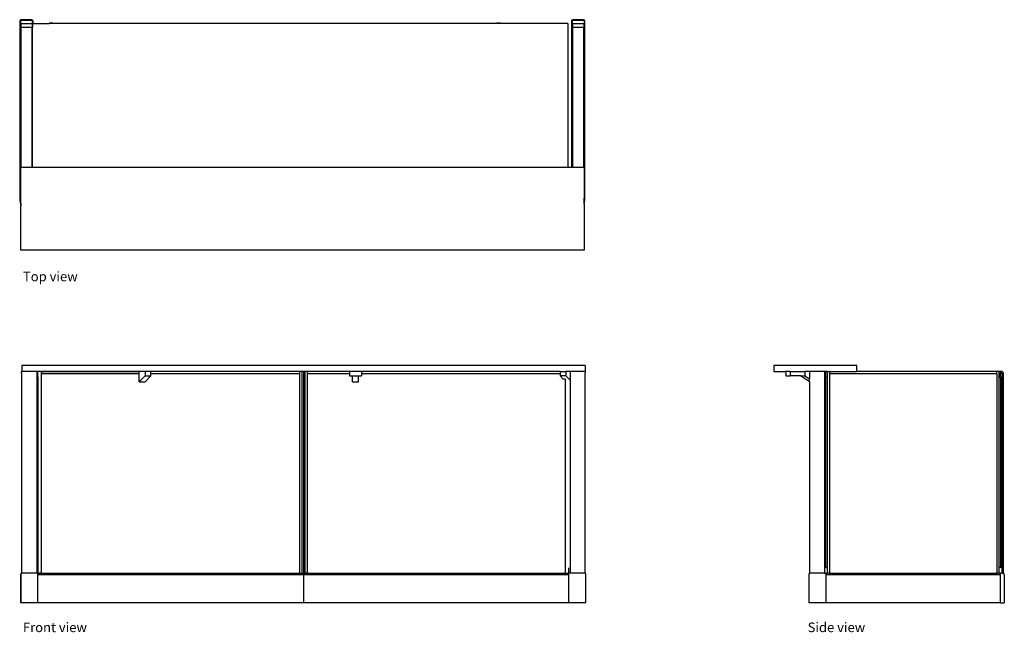
# Model space of a CAD drawing. Units: inches. Extents: x 140 to 306, y 114 to 217.
import ezdxf

# ---------------------------------------------------------------- set-up
doc = ezdxf.new("R2010")
doc.units = ezdxf.units.IN
doc.header["$MEASUREMENT"] = 0
doc.layers.add('Edges', color=7, linetype='Continuous')
doc.styles.get("Standard").update_dxf_attribs({"font": 'verdana.ttf'})

# ---------------------------------------------------------------- blocks, each defined once
blk = doc.blocks.new('herman miller reception desk pl')
at = {"layer": 'Edges'}
for p, q in [((140.28, 73.97), (140.21, 73.81)), ((140.21, 73.81), (140.21, 73.41)), ((140.21, 73.41), (140.23, 73.41)), ((140.23, 73.41), (140.23, 43.91)), ((140.29, 73.41), (140.23, 73.41)), ((140.43, 74.03), (140.28, 73.97)), ((140.29, 73.41), (140.34, 73.41)), ((142.34, 73.91), (140.34, 73.91)), ((140.34, 73.91), (140.34, 73.41)), ((140.34, 73.41), (140.41, 73.41)), ((140.41, 73.41), (140.41, 72.79)), ((140.41, 73.41), (142.29, 73.41)), ((142.24, 74.03), (140.43, 74.03)), ((142.4, 73.97), (142.24, 74.03)), ((142.29, 73.41), (142.34, 73.41)), ((142.29, 73.41), (142.29, 72.79)), ((142.34, 73.91), (142.34, 73.41)), ((142.35, 73.41), (142.34, 73.41)), ((142.35, 73.41), (142.35, 72.85)), ((142.35, 73.41), (142.46, 73.41)), ((142.46, 73.81), (142.4, 73.97)), ((142.46, 73.41), (142.46, 73.81)), ((142.46, 73.41), (145.18, 73.41)), ((145.29, 73.47), (145.18, 73.47)), ((145.18, 73.41), (145.18, 73.47)), ((145.29, 73.41), (145.18, 73.41)), ((145.55, 73.47), (145.29, 73.47)), ((145.55, 73.41), (145.29, 73.41)), ((145.82, 73.47), (145.55, 73.47)), ((145.82, 73.41), (145.55, 73.41)), ((145.82, 73.47), (145.93, 73.47)), ((145.93, 73.41), (145.82, 73.41)), ((145.93, 73.47), (145.93, 73.41)), ((220.67, 73.41), (145.93, 73.41)), ((220.78, 73.47), (220.67, 73.47)), ((220.67, 73.41), (220.67, 73.47)), ((220.78, 73.41), (220.67, 73.41)), ((221.04, 73.47), (220.78, 73.47)), ((221.04, 73.41), (220.78, 73.41)), ((221.31, 73.47), (221.04, 73.47)), ((221.31, 73.41), (221.04, 73.41)), ((221.31, 73.47), (221.42, 73.47)), ((221.42, 73.41), (221.31, 73.41)), ((221.42, 73.47), (221.42, 73.41)), ((232.66, 73.41), (221.42, 73.41)), ((232.66, 73.41), (232.66, 49.16)), ((233.34, 73.97), (233.27, 73.81)), ((233.27, 73.81), (233.27, 73.41)), ((233.27, 73.41), (233.29, 73.41)), ((233.29, 73.41), (233.29, 49.16)), ((233.35, 73.41), (233.29, 73.41)), ((233.49, 74.03), (233.34, 73.97)), ((233.35, 73.41), (233.4, 73.41)), ((235.4, 73.91), (233.4, 73.91)), ((233.4, 73.91), (233.4, 73.41)), ((233.4, 73.41), (233.48, 73.41)), ((233.48, 73.41), (233.48, 72.79)), ((233.48, 73.41), (235.35, 73.41)), ((235.31, 74.03), (233.49, 74.03)), ((235.46, 73.97), (235.31, 74.03)), ((235.35, 73.41), (235.4, 73.41)), ((235.35, 73.41), (235.35, 72.79)), ((235.4, 73.91), (235.4, 73.41)), ((235.48, 73.41), (235.4, 73.41)), ((235.52, 73.81), (235.46, 73.97)), ((235.52, 73.41), (235.48, 73.41)), ((235.52, 73.41), (235.52, 73.81)), ((235.54, 73.41), (235.52, 73.41)), ((235.54, 43.91), (235.54, 73.41)), ((140.41, 72.79), (142.29, 72.79)), ((140.41, 72.79), (140.41, 49.16)), ((142.29, 49.16), (142.29, 72.79)), ((142.29, 72.79), (142.31, 72.79)), ((142.31, 72.79), (142.35, 72.79)), ((142.35, 72.85), (142.35, 72.79)), ((142.35, 49.16), (142.35, 72.79)), ((233.48, 72.79), (233.48, 49.16)), ((233.48, 72.79), (235.35, 72.79)), ((235.35, 49.16), (235.35, 72.79)), ((235.35, 72.79), (235.37, 72.79)), ((140.41, 44.52), (140.41, 49.16)), ((140.41, 49.16), (142.29, 49.16)), ((142.29, 49.16), (142.35, 49.16)), ((142.35, 49.16), (232.66, 49.16)), ((232.66, 49.16), (233.29, 49.16)), ((233.29, 49.16), (233.35, 49.16)), ((233.35, 49.16), (233.41, 49.16)), ((233.41, 49.16), (233.48, 49.16)), ((233.48, 49.16), (235.35, 49.16)), ((235.35, 49.16), (235.41, 49.16)), ((235.41, 49.16), (235.41, 43.91)), ((140.23, 43.91), (140.29, 43.91)), ((140.23, 43.91), (140.23, 43.53)), ((140.23, 43.53), (140.41, 42.59)), ((140.29, 43.91), (140.41, 43.91)), ((140.41, 43.91), (140.41, 44.52)), ((140.41, 43.41), (140.41, 43.91)), ((140.41, 43.01), (140.41, 43.41)), ((235.41, 43.91), (235.48, 43.91)), ((235.41, 42.9), (235.41, 43.91)), ((235.41, 42.9), (235.54, 43.53)), ((235.48, 43.91), (235.54, 43.91)), ((235.54, 43.53), (235.54, 43.91)), ((140.41, 43.01), (140.41, 42.59)), ((140.41, 35.16), (140.41, 42.59)), ((235.41, 42.9), (235.41, 35.16)), ((235.41, 35.16), (140.41, 35.16))]:
    blk.add_line(p, q, dxfattribs=at)
blk = doc.blocks.new('herman miller reception desk fr')
at = {"layer": 'Edges'}
for p, q in [((47.54, 20), (-47.46, 20)), ((-47.46, 20), (-47.46, 19)), ((47.54, 20), (47.54, 19)), ((-47.54, 18.75), (-47.54, 19)), ((-47.54, 19), (-47.52, 19)), ((-47.54, 18.75), (-47.54, -15)), ((-47.48, 19), (-47.52, 19)), ((-47.48, 19), (-47.46, 19)), ((-47.48, 19), (-47.48, 19)), ((-44.96, 19), (-47.46, 19)), ((-44.77, 19), (-44.96, 19)), ((-44.96, 19), (-44.96, 18.01)), ((-44.77, 18.12), (-44.77, 19)), ((-44.46, 19), (-44.77, 19)), ((-44.21, 19), (-44.46, 19)), ((-44.21, 19), (-44.21, -15)), ((-44.15, 19), (-44.21, 19)), ((-44.15, 19), (-44.15, 18.94)), ((-27.71, 19), (-44.15, 19)), ((-27.71, 18.94), (-44.15, 18.94)), ((-44.15, 18.94), (-44.15, 18.62)), ((-27.71, 18.62), (-44.15, 18.62)), ((-27.71, 18.94), (-27.71, 19)), ((-26.71, 19), (-27.71, 19)), ((-27.71, 18.62), (-27.71, 18.94)), ((-27.71, 17.25), (-27.71, 18.62)), ((-26.71, 19), (-26.71, 18.25)), ((-25.71, 19), (-26.71, 19)), ((-25.71, 18.94), (-25.71, 19)), ((-0.58, 19), (-25.71, 19)), ((-25.71, 18.62), (-25.71, 18.94)), ((-0.58, 18.62), (-25.71, 18.62)), ((-25.71, 18.25), (-25.71, 18.62)), ((-0.58, 18.94), (-0.58, 19)), ((-0.53, 19), (-0.58, 19)), ((-0.58, 18.62), (-0.58, 18.94)), ((-0.58, -15), (-0.58, 18.62)), ((-0.27, 19), (-0.53, 19)), ((-0.19, 18.94), (-0.27, 19)), ((0.04, 19), (-0.27, 19)), ((-0.19, 18.01), (-0.19, 18.94)), ((0.04, 19), (0.04, 18.12)), ((0.35, 19), (0.04, 19)), ((0.35, 19), (0.27, 18.94)), ((0.27, 18.94), (0.27, 18.01)), ((0.61, 19), (0.35, 19)), ((0.66, 19), (0.61, 19)), ((0.66, 19), (0.66, 18.94)), ((7.79, 19), (0.66, 19)), ((0.66, 18.94), (0.66, 18.62)), ((7.79, 18.62), (0.66, 18.62)), ((0.66, 18.62), (0.66, -15)), ((7.79, 19), (7.79, 18.94)), ((9.79, 19), (7.79, 19)), ((7.79, 18.94), (7.79, 18.62)), ((7.79, 18.62), (7.79, 18.25)), ((9.79, 19), (9.79, 18.94)), ((43.29, 19), (9.79, 19)), ((9.79, 18.94), (9.79, 18.62)), ((43.29, 18.62), (9.79, 18.62)), ((9.79, 18.62), (9.79, 18.25)), ((43.29, 19), (44.29, 19)), ((43.29, 19), (43.29, 18.94)), ((43.29, 18.94), (43.29, 18.62)), ((43.29, 18.62), (43.29, 18.25)), ((44.29, 19), (44.29, 18.25)), ((44.98, 19), (44.29, 19)), ((44.98, 19), (44.98, 18.01)), ((47.54, 19), (44.98, 19)), ((47.54, 19), (47.54, 18.75)), ((47.54, -15), (47.54, 18.75)), ((-44.96, 18.01), (-44.96, -14.01)), ((-44.77, 18.12), (-44.77, -14.12)), ((-27.71, 17.25), (-26.71, 18.25)), ((-27.71, 17.25), (-26.71, 17.25)), ((-26.71, 17.25), (-25.71, 18.25)), ((-26.71, 18.25), (-25.71, 18.25)), ((-0.19, -14.01), (-0.19, 18.01)), ((0.04, 18.12), (0.04, -14.12)), ((0.27, 18.01), (0.27, -14.01)), ((7.79, 18.25), (8.29, 18.25)), ((8.29, 17.25), (8.29, 18.25)), ((8.29, 18.25), (9.29, 18.25)), ((8.29, 17.25), (9.29, 17.25)), ((9.29, 17.25), (9.29, 18.25)), ((9.29, 18.25), (9.79, 18.25)), ((43.29, 18.25), (43.79, 17.75)), ((44.17, 18.25), (43.29, 18.25)), ((43.79, 17.75), (44.17, 17.75)), ((44.29, 18.25), (44.17, 18.25)), ((44.17, 17.72), (44.17, 17.75)), ((44.17, 17.72), (44.17, -15)), ((44.29, 18.25), (44.97, 17.57)), ((44.98, 18.01), (44.98, -14.01)), ((-44.96, -14.01), (-44.96, -15)), ((-44.77, -14.12), (-44.77, -15)), ((-0.19, -15), (-0.19, -14.01)), ((0.04, -14.12), (0.04, -15)), ((0.27, -14.01), (0.27, -15)), ((44.79, -15), (44.79, -14.12)), ((44.98, -14.01), (44.98, -15)), ((-47.66, -15.22), (-47.6, -15.06)), ((-47.66, -20), (-47.66, -15.22)), ((-47.59, -15.06), (-47.65, -15.22)), ((-47.65, -15.22), (-47.65, -20)), ((-47.6, -15.06), (-47.45, -15)), ((-47.43, -15), (-47.59, -15.06)), ((-47.54, -15), (-47.52, -15)), ((-47.52, -15), (-47.45, -15)), ((-47.45, -15), (-47.43, -15)), ((-44.96, -15), (-47.43, -15)), ((-44.96, -15), (-44.77, -15)), ((-44.77, -15.06), (-44.77, -15)), ((-44.77, -15), (-44.54, -15)), ((-44.77, -15.22), (-44.77, -15.06)), ((-44.77, -15.06), (0.04, -15.06)), ((-44.77, -20), (-44.77, -15.22)), ((-44.77, -15.22), (0.04, -15.22)), ((-44.21, -15), (-44.54, -15)), ((-44.21, -15), (-44.15, -15)), ((-44.15, -15), (-0.58, -15)), ((-0.58, -15), (-0.53, -15)), ((-0.53, -15), (-0.19, -15)), ((-0.19, -15), (0.04, -15)), ((0.04, -15), (0.04, -15.06)), ((0.04, -15), (0.27, -15)), ((0.04, -15.06), (44.79, -15.06)), ((0.04, -15.06), (0.04, -15.22)), ((0.04, -15.22), (44.79, -15.22)), ((0.04, -15.22), (0.04, -20)), ((0.61, -15), (0.27, -15)), ((0.61, -15), (0.66, -15)), ((0.66, -15), (44.17, -15)), ((44.17, -15), (44.22, -15)), ((44.22, -15), (44.56, -15)), ((44.56, -15), (44.79, -15)), ((44.79, -15.06), (44.79, -15)), ((44.98, -15), (44.79, -15)), ((44.79, -15.22), (44.79, -15.06)), ((44.79, -20), (44.79, -15.22)), ((47.45, -15), (44.98, -15)), ((47.6, -15.06), (47.45, -15)), ((47.54, -15), (47.45, -15)), ((47.66, -15.22), (47.6, -15.06)), ((47.66, -20), (47.66, -15.22)), ((-47.65, -20), (-47.66, -20)), ((-44.77, -20), (-47.65, -20)), ((0.04, -20), (-44.77, -20)), ((44.79, -20), (0.04, -20)), ((47.66, -20), (44.79, -20))]:
    blk.add_line(p, q, dxfattribs=at)
blk = doc.blocks.new('herman miller reception desk rs')
at = {"layer": 'Edges'}
for p, q in [((-1.47, 17.71), (-15.47, 17.71)), ((-15.47, 17.71), (-15.47, 16.71)), ((-15.47, 16.71), (-13.47, 16.71)), ((-13.47, 16.71), (-13.47, 15.96)), ((-12.72, 16.71), (-13.47, 16.71)), ((-12.72, 16.71), (-12.72, 15.96)), ((-12.72, 16.71), (-10.22, 16.71)), ((-10.22, 16.71), (-10.22, 15.96)), ((-9.47, 16.71), (-10.22, 16.71)), ((-9.47, 16.71), (-9.47, 16.46)), ((-6.9, 16.71), (-9.47, 16.71)), ((-6.72, 16.71), (-6.9, 16.71)), ((-6.9, 16.71), (-6.9, 15.72)), ((-6.72, 15.83), (-6.72, 16.71)), ((-6.41, 16.71), (-6.72, 16.71)), ((-6.41, 16.71), (-6.49, 16.65)), ((-6.49, 16.65), (-6.49, 15.72)), ((-6.41, 16.71), (-6.16, 16.71)), ((-6.1, 16.71), (-6.16, 16.71)), ((-6.1, 16.71), (-6.1, 16.65)), ((-6.1, 16.71), (-1.47, 16.71)), ((-6.1, 16.65), (-6.1, 16.33)), ((-1.47, 16.71), (-1.47, 17.71)), ((22.17, 16.71), (-1.47, 16.71)), ((22.22, 16.71), (22.17, 16.71)), ((22.17, 16.65), (22.17, 16.71)), ((22.17, 16.33), (22.17, 16.65)), ((22.48, 16.71), (22.22, 16.71)), ((22.55, 16.65), (22.48, 16.71)), ((22.78, 16.71), (22.48, 16.71)), ((22.55, 15.72), (22.55, 16.65)), ((22.78, 16.71), (22.78, 16.46)), ((23.03, 16.71), (22.78, 16.71)), ((23.28, 16.46), (23.03, 16.71)), ((-13.47, 15.96), (-12.72, 15.96)), ((-10.97, 15.96), (-12.72, 15.96)), ((-9.47, 14.96), (-10.97, 15.96)), ((-10.97, 15.96), (-10.22, 15.96)), ((-10.22, 15.96), (-9.47, 15.46)), ((-9.47, 16.46), (-9.47, 15.46)), ((-9.47, 14.96), (-9.47, 15.46)), ((-9.47, 14.96), (-9.47, -17.29)), ((-6.9, 15.72), (-6.72, 15.83)), ((-6.9, 15.72), (-6.9, -16.3)), ((-6.72, -16.42), (-6.72, 15.83)), ((-6.72, 15.83), (-6.49, 15.72)), ((-6.49, 15.72), (-6.49, -16.3)), ((22.17, 16.33), (-6.1, 16.33)), ((-6.1, 16.33), (-6.1, -17.29)), ((22.17, 16.33), (22.17, -17.29)), ((22.55, 15.72), (22.78, 15.83)), ((22.55, -16.3), (22.55, 15.72)), ((22.78, 15.83), (22.78, 16.46)), ((22.91, 16.46), (22.78, 16.46)), ((22.78, 15.83), (22.78, -16.42)), ((23.03, 16.33), (22.91, 16.46)), ((23.03, -17.29), (23.03, 16.33)), ((23.28, -17.29), (23.28, 16.46)), ((-6.72, -16.42), (-6.9, -16.3)), ((-6.9, -16.3), (-6.9, -17.29)), ((-6.49, -16.3), (-6.72, -16.42)), ((-6.49, -16.3), (-6.49, -17.29)), ((22.78, -16.42), (22.55, -16.3)), ((22.55, -17.29), (22.55, -16.3)), ((-9.53, -17.35), (-9.59, -17.51)), ((-9.59, -17.51), (-9.59, -22.29)), ((-9.37, -17.29), (-9.53, -17.35)), ((-9.47, -17.29), (-9.37, -17.29)), ((-6.9, -17.29), (-9.37, -17.29)), ((-6.9, -17.29), (-6.72, -17.29)), ((-6.72, -17.29), (-6.72, -17.35)), ((-6.72, -17.29), (-6.49, -17.29)), ((-6.72, -17.35), (-6.72, -17.51)), ((-6.72, -17.51), (22.78, -17.51)), ((-6.72, -17.51), (-6.72, -22.29)), ((-6.16, -17.29), (-6.49, -17.29)), ((-6.16, -17.29), (-6.1, -17.29)), ((-6.1, -17.29), (22.17, -17.29)), ((22.17, -17.29), (22.22, -17.29)), ((22.55, -17.29), (22.22, -17.29)), ((22.55, -17.29), (22.78, -17.29)), ((22.78, -17.35), (22.78, -17.29)), ((23.03, -17.29), (22.78, -17.29)), ((22.78, -17.51), (22.78, -17.35)), ((22.78, -22.29), (22.78, -17.51)), ((23.03, -17.29), (23.19, -17.29)), ((23.19, -17.29), (23.35, -17.35)), ((23.19, -17.29), (23.28, -17.29)), ((23.41, -17.51), (23.35, -17.35)), ((23.41, -17.51), (23.41, -22.29)), ((-6.72, -22.29), (-9.59, -22.29)), ((22.78, -22.29), (-6.72, -22.29)), ((22.78, -22.29), (23.41, -22.29))]:
    blk.add_line(p, q, dxfattribs=at)

msp = doc.modelspace()

# ---------------------------------------------------------------- block references
for name, p in [('herman miller reception desk pl', (0, 142.98)), ('herman miller reception desk fr', (188.06, 138.68)), ('herman miller reception desk rs', (282.88, 140.97))]:
    msp.add_blockref(name, p)

# ---------------------------------------------------------------- texts
for s, p in [('Top view', (140.76, 172.89)), ('Front view', (140.76, 113.72)), ('Side view', (273.11, 113.72))]:
    msp.add_text(s, height=1.611).set_placement(p)

doc.saveas('drawing.dxf')
